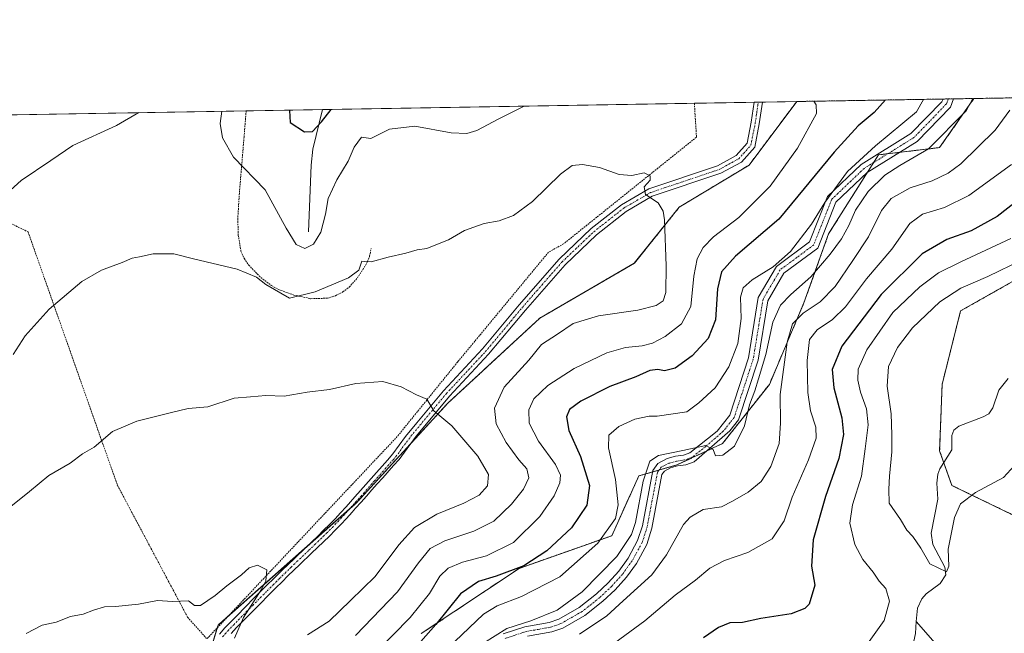
# Model space of a CAD drawing. Units: metres. Extents: x 613309 to 616732, y 4787213 to 4789584.
# Drawn here: x 614984 to 615284, y 4789397 to 4789584 of the extents above; entities that cross this region are included whole.
import ezdxf

# ---------------------------------------------------------------- set-up
doc = ezdxf.new("R2010")
doc.units = ezdxf.units.M
doc.header["$MEASUREMENT"] = 0
doc.linetypes.add('TRAZO_Y_PUNTO', pattern=[1, 0.5, -0.25, 0, -0.25])
doc.linetypes.add('TRAZOS', pattern=[0.75, 0.5, -0.25])
for name, color, linetype, lineweight in [('Alambrada', 19, 'TRAZOS', 0), ('Arbolado forestal', 92, 'TRAZOS', 0), ('Arbolado forestal CxS', 92, 'Continuous', 0), ('Camino', 19, 'Continuous', 0), ('Camino Cxs', 19, 'Continuous', 0), ('Camino eje', 39, 'TRAZO_Y_PUNTO', 13), ('Comarca CxS', 133, 'Continuous', 0), ('Comunidad Autónoma CxS', 142, 'Continuous', 0), ('Corriente natural lineal', 142, 'Continuous', 13), ('Curva de nivel maestra', 36, 'Continuous', 30), ('Curva de nivel normal', 36, 'Continuous', 0), ('Municipio CxS', 142, 'Continuous', 0), ('Pista no pavimentada', 254, 'Continuous', 13), ('Pista no pavimentada Cxs', 254, 'Continuous', 0), ('Pista pavimentada eje', 135, 'TRAZO_Y_PUNTO', 0), ('Prado', 92, 'Continuous', 0), ('Prado CxS', 92, 'Continuous', 0), ('Provincia CxS', 1, 'Continuous', 0)]:
    doc.layers.add(name, color=color, linetype=linetype, lineweight=lineweight)

# ---------------------------------------------------------------- blocks, each defined once
blk = doc.blocks.new('*U155')
at = {"layer": 'Arbolado forestal CxS', "color": 92, "linetype": 'Continuous', "lineweight": 0}
blk.add_polyline3d([(615035, 4789369.07, 522.06), (615044.28, 4789399.87, 520.33), (615086.41, 4789437.05, 518.19), (615114.26, 4789467.45, 514.14), (615142.33, 4789493.42, 511.4), (615171.13, 4789510.13, 511.99), (615184.81, 4789527.22, 509.51), (615206.1, 4789540.05, 508.88), (615220.59, 4789559.42, 505.61), (615274.6, 4789560.33, 489.97), (615264.14, 4789545.38, 489.06), (615245.47, 4789543.16, 492.91), (615230.31, 4789519.07, 492.28), (615222.79, 4789498.03, 486.35), (615212.27, 4789473.22, 486.98), (615197.99, 4789455.18, 490.14), (615184.12, 4789448.65, 489.19), (615172.51, 4789445.34, 490.89), (615164.22, 4789427.1, 493.95), (615136.03, 4789417.15, 499.82), (615106.19, 4789397.25, 501.13)], dxfattribs=at)
blk = doc.blocks.new('*U172')
at = {"layer": 'Curva de nivel normal', "color": 36, "linetype": 'Continuous', "lineweight": 0}
blk.add_polyline3d([(615274.301569, 4789560.327182, 490), (615272.23, 4789556.53, 490), (615260.73, 4789544.99, 490), (615252.03, 4789539.9, 490), (615247.46, 4789536.95, 490), (615242.37, 4789531.96, 490), (615238.49, 4789526.32, 490), (615236.48, 4789521.62, 490), (615234.21, 4789517.53, 490), (615230.78, 4789512.86, 490), (615224.91, 4789505.98, 490), (615218.82, 4789500.64, 490), (615215.67, 4789497.32, 490), (615213.36, 4789492.21, 490), (615211.22, 4789482.29, 490), (615208.97, 4789474.87, 490), (615207.88, 4789471.27, 490), (615206.18, 4789466.97, 490), (615204.71, 4789460.57, 490), (615201.66, 4789454.36, 490), (615198.13, 4789451.66, 490), (615195.87, 4789451.46, 490), (615195.17, 4789453.39, 490), (615192.95, 4789454.56, 490), (615185.93, 4789453.09, 490), (615178.52, 4789451.59, 490), (615175.88, 4789449.79, 490), (615173.84, 4789443.75, 490), (615171.52, 4789431.14, 490), (615170.21, 4789427.46, 490), (615165.77, 4789420.77, 490), (615155.24, 4789409.97, 490), (615147.62, 4789404.42, 490), (615139.61, 4789401.14, 490), (615132.23, 4789398.82, 490), (615125.13, 4789394.36, 490)], dxfattribs=at)
blk = doc.blocks.new('*U175')
at = {"layer": 'Curva de nivel normal', "color": 36, "linetype": 'Continuous', "lineweight": 0}
blk.add_polyline3d([(615259.1979, 4789560.0712, 495), (615257.11, 4789556.27, 495), (615244.59, 4789545.86, 495), (615236.04, 4789538.06, 495), (615229.15, 4789528.65, 495), (615225.08, 4789521.99, 495), (615218.73, 4789513.74, 495), (615213.39, 4789509.06, 495), (615207.06, 4789505.07, 495), (615204.24, 4789502.61, 495), (615203.42, 4789499.75, 495), (615203.65, 4789493.31, 495), (615202.65, 4789485.68, 495), (615199.89, 4789478.53, 495), (615195.74, 4789472.13, 495), (615190.74, 4789467.58, 495), (615187.07, 4789464.87, 495), (615178.07, 4789463.56, 495), (615175.62, 4789463.57, 495), (615171.28, 4789462.61, 495), (615166.42, 4789460.39, 495), (615163.4, 4789457.7, 495), (615163.3, 4789453.87, 495), (615165.34, 4789444.21, 495), (615166.21, 4789436.49, 495), (615165.36, 4789432.33, 495), (615160.04, 4789424.81, 495), (615148.41, 4789414.57, 495), (615136.78, 4789408.57, 495), (615129.3, 4789405.7, 495), (615125.18, 4789403.24, 495), (615112.05, 4789390.74, 495)], dxfattribs=at)
blk = doc.blocks.new('*U192')
at = {"layer": 'Curva de nivel normal', "color": 36, "linetype": 'Continuous', "lineweight": 0}
blk.add_polyline3d([(615071.58, 4789396.9, 515), (615078.13, 4789401.03, 515), (615084.6, 4789407.39, 515), (615092.12, 4789414.69, 515), (615099.34, 4789424.34, 515), (615104.18, 4789429.63, 515), (615110.9, 4789433.71, 515), (615119.14, 4789436.98, 515), (615123.85, 4789439.45, 515), (615126.34, 4789442.25, 515), (615126.71, 4789445.74, 515), (615123.44, 4789451.38, 515), (615115.47, 4789460.6, 515), (615110.02, 4789465.12, 515), (615107.89, 4789468.74, 515), (615104.8, 4789470.05, 515), (615100.1, 4789472.43, 515), (615094.45, 4789474.12, 515), (615086.22, 4789473.48, 515), (615078.21, 4789471.69, 515), (615071.41, 4789470.8, 515), (615064.46, 4789469.67, 515), (615058.87, 4789469.86, 515), (615054.2, 4789469.44, 515), (615049.17, 4789468.98, 515), (615041.21, 4789466.38, 515), (615035.2, 4789465.9, 515), (615029.74, 4789464.52, 515), (615019.59, 4789462.04, 515), (615012.18, 4789458.88, 515), (615006.58, 4789454.06, 515), (615003.02, 4789452.02, 515), (614999.25, 4789449.21, 515), (614992.71, 4789445.44, 515), (614986.86, 4789440.62, 515), (614979.08, 4789434.42, 515)], dxfattribs=at)
blk = doc.blocks.new('*U208')
at = {"layer": 'Curva de nivel normal', "color": 36, "linetype": 'Continuous', "lineweight": 0}
blk.add_polyline3d([(615157.58, 4789388.82, 480), (615174.37, 4789401.21, 480), (615183.61, 4789409.02, 480), (615189.75, 4789413.55, 480), (615194.14, 4789417.22, 480), (615198.62, 4789419.55, 480), (615205.73, 4789421.96, 480), (615213.14, 4789426.17, 480), (615216.74, 4789431.62, 480), (615219.17, 4789438.88, 480), (615224.19, 4789450.21, 480), (615226.48, 4789456.87, 480), (615226.42, 4789460.21, 480), (615224.82, 4789465.18, 480), (615223.95, 4789470.77, 480), (615223.74, 4789480.52, 480), (615224.52, 4789486.89, 480), (615226.78, 4789489.88, 480), (615231.5, 4789492.96, 480), (615235.41, 4789496.81, 480), (615241.9, 4789505.34, 480), (615249.58, 4789514.44, 480), (615255.05, 4789522.26, 480), (615258.97, 4789525.11, 480), (615265.62, 4789527.08, 480), (615273.01, 4789530.73, 480), (615286, 4789540.22, 480)], dxfattribs=at)
blk = doc.blocks.new('*U217')
at = {"layer": 'Curva de nivel normal', "color": 36, "linetype": 'Continuous', "lineweight": 0}
for points in [[(615092.25, 4789391.4, 505), (615102.81, 4789402.22, 505), (615108.68, 4789409.54, 505), (615111.89, 4789414.78, 505), (615114.41, 4789417.25, 505), (615118.75, 4789419, 505), (615126.08, 4789420.96, 505), (615134.27, 4789425.07, 505), (615142.35, 4789432.97, 505), (615146.74, 4789439.22, 505), (615148.38, 4789443.21, 505), (615148.6, 4789445.55, 505), (615147.07, 4789448.76, 505), (615141.88, 4789455.92, 505), (615139.08, 4789461.38, 505), (615138.98, 4789465.41, 505), (615140.53, 4789468.86, 505), (615144.74, 4789472.88, 505), (615152.74, 4789478.1, 505), (615162.76, 4789482.84, 505), (615168.41, 4789484.5, 505), (615173.47, 4789484.92, 505), (615176.66, 4789485.73, 505), (615180.47, 4789487.81, 505), (615185.5, 4789491.69, 505), (615188.32, 4789496.92, 505), (615189.24, 4789506.2, 505), (615190.27, 4789511.46, 505), (615192.08, 4789514.93, 505), (615195.24, 4789518.13, 505), (615202.92, 4789524.02, 505), (615212.52, 4789533.6, 505), (615220.84, 4789545.19, 505), (615226.62, 4789555.76, 505), (615226.5, 4789558.43, 505), (615225.79, 4789559.5, 505)], [(615137.58, 4789558.01, 505), (615129.88, 4789554.12, 505), (615123.16, 4789550.57, 505), (615120.06, 4789549.65, 505), (615115.3, 4789549.83, 505), (615104.24, 4789551.95, 505), (615096.49, 4789550.97, 505), (615090.8, 4789548.18, 505), (615087.99, 4789548.5, 505), (615085.78, 4789545.54, 505), (615083.98, 4789541.2, 505), (615080.53, 4789535.53, 505), (615077.89, 4789529.86, 505), (615077.01, 4789525.13, 505), (615075.56, 4789519.6, 505), (615073.33, 4789515.92, 505), (615070.77, 4789514.66, 505), (615068.06, 4789515.83, 505), (615065.07, 4789520.84, 505), (615058.68, 4789532.46, 505), (615049, 4789542.42, 505), (615045.68, 4789548.35, 505), (615044.97, 4789552.68, 505), (615045.47, 4789556.45, 505)], [(615020.16, 4789556.02, 505), (615013.39, 4789552.14, 505), (615000.08, 4789546.02, 505), (614993.35, 4789541.39, 505), (614984.35, 4789535.34, 505), (614976.63, 4789528.44, 505)]]:
    blk.add_polyline3d(points, dxfattribs=at)
blk = doc.blocks.new('*U224')
at = {"layer": 'Curva de nivel normal', "color": 36, "linetype": 'Continuous', "lineweight": 0}
blk.add_polyline3d([(615049.33, 4789395.88, 520), (615052.06, 4789402.22, 520), (615057.68, 4789410.88, 520), (615058.84, 4789413.32, 520), (615059.2, 4789416.68, 520), (615056.35, 4789418.08, 520), (615053.81, 4789417.35, 520), (615051.4, 4789415.22, 520), (615046.92, 4789411.82, 520), (615043.46, 4789408.88, 520), (615038.92, 4789405.88, 520), (615037.1, 4789405.86, 520), (615035.26, 4789407.23, 520), (615030.42, 4789407.06, 520), (615025.85, 4789407.34, 520), (615020.09, 4789406.26, 520), (615013.01, 4789405.49, 520), (615009.72, 4789405.42, 520), (615006.32, 4789404.4, 520), (615003.21, 4789403.15, 520), (614999.37, 4789402.48, 520), (614994.99, 4789400.78, 520), (614990.66, 4789399.79, 520), (614985.87, 4789397.3, 520)], dxfattribs=at)
blk = doc.blocks.new('*U225')
at = {"layer": 'Curva de nivel normal', "color": 36, "linetype": 'Continuous', "lineweight": 0}
blk.add_polyline3d([(614981.87, 4789482.3, 510), (614985.53, 4789487.98, 510), (614992.87, 4789496.09, 510), (615002.77, 4789504.53, 510), (615008.77, 4789508.04, 510), (615015.1, 4789510.35, 510), (615018.1, 4789511.66, 510), (615020.38, 4789512.06, 510), (615024.52, 4789513, 510), (615030.79, 4789512.97, 510), (615036.76, 4789511.5, 510), (615050.1, 4789508.28, 510), (615056.04, 4789505.89, 510), (615058.81, 4789503.69, 510), (615066.06, 4789499.51, 510), (615073.9, 4789501.38, 510), (615084.07, 4789505.68, 510), (615087.17, 4789508.06, 510), (615088.09, 4789510.8, 510), (615089.02, 4789510.62, 510), (615090.9, 4789510.6, 510), (615096.08, 4789511.99, 510), (615101.55, 4789513.18, 510), (615104.96, 4789514.17, 510), (615107.94, 4789514.67, 510), (615110.62, 4789515.76, 510), (615114.46, 4789517.26, 510), (615119.41, 4789520.08, 510), (615122.24, 4789521.16, 510), (615125.39, 4789522.29, 510), (615129.91, 4789523.04, 510), (615134.26, 4789524.65, 510), (615140.12, 4789528.91, 510), (615148.58, 4789537.23, 510), (615152.21, 4789539.91, 510), (615155.33, 4789540.21, 510), (615160.54, 4789539.33, 510), (615166.49, 4789537.14, 510), (615170.35, 4789536.91, 510), (615174.14, 4789537.66, 510), (615175.91, 4789536.78, 510), (615175.96, 4789535.4, 510), (615174.1, 4789533.46, 510), (615174.53, 4789531.07, 510), (615178.41, 4789528.54, 510), (615179.95, 4789526.03, 510), (615180.34, 4789523.31, 510), (615180.86, 4789509.39, 510), (615180.69, 4789501.2, 510), (615179.86, 4789498.68, 510), (615177.74, 4789497.23, 510), (615172.19, 4789495.86, 510), (615160.2, 4789494.13, 510), (615152.52, 4789491.72, 510), (615147.74, 4789488.56, 510), (615142.8, 4789485.38, 510), (615138.98, 4789480.58, 510), (615131.48, 4789472.34, 510), (615128.5, 4789465.93, 510), (615128.98, 4789461.19, 510), (615132.06, 4789455.46, 510), (615135.89, 4789450.26, 510), (615138.34, 4789447.44, 510), (615138.94, 4789444.71, 510), (615137.37, 4789441.32, 510), (615133.68, 4789436.72, 510), (615128.28, 4789431.57, 510), (615122.19, 4789428.52, 510), (615113.42, 4789425.58, 510), (615108.9, 4789423.18, 510), (615105.33, 4789418.88, 510), (615098.93, 4789410.02, 510), (615086.13, 4789396.74, 510)], dxfattribs=at)
blk = doc.blocks.new('*U229')
at = {"layer": 'Curva de nivel normal', "color": 36, "linetype": 'Continuous', "lineweight": 0}
blk.add_polyline3d([(615285.49, 4789556.75, 485), (615281.09, 4789550.72, 485), (615270.55, 4789540.44, 485), (615266.79, 4789537.58, 485), (615261.91, 4789535.25, 485), (615255.21, 4789533.13, 485), (615249.34, 4789529.86, 485), (615246.47, 4789526.2, 485), (615242.46, 4789518.2, 485), (615237.66, 4789510.96, 485), (615232.36, 4789503.04, 485), (615227.73, 4789498.42, 485), (615222.55, 4789494.88, 485), (615219.35, 4789491.71, 485), (615217.69, 4789486.03, 485), (615215.58, 4789470.13, 485), (615215.7, 4789461.42, 485), (615215.26, 4789455.18, 485), (615212.69, 4789448.2, 485), (615209.81, 4789443.61, 485), (615205.79, 4789440.34, 485), (615201.05, 4789437.67, 485), (615197.68, 4789435.92, 485), (615192.12, 4789435.09, 485), (615188.09, 4789432.78, 485), (615186.12, 4789430.56, 485), (615180.96, 4789421.28, 485), (615176.46, 4789415.13, 485), (615167.74, 4789407.21, 485), (615162.74, 4789402.71, 485), (615154.4, 4789397.12, 485)], dxfattribs=at)
blk = doc.blocks.new('*U243')
at = {"layer": 'Curva de nivel maestra', "color": 36, "linetype": 'Continuous', "lineweight": 30}
blk.add_polyline3d([(615295.6, 4789535.21, 475), (615281.64, 4789524.35, 475), (615273.72, 4789520.05, 475), (615266.38, 4789517.41, 475), (615258.8, 4789513.02, 475), (615246.35, 4789500.59, 475), (615234.32, 4789484.91, 475), (615231.35, 4789477.72, 475), (615231.9, 4789472.21, 475), (615234.39, 4789463.05, 475), (615234.9, 4789457.9, 475), (615233.4, 4789450.66, 475), (615229.41, 4789439.01, 475), (615225.65, 4789425.8, 475), (615225.14, 4789417.82, 475), (615226.13, 4789412.04, 475), (615224.36, 4789406.26, 475), (615223.06, 4789404.95, 475), (615218.91, 4789403.3, 475), (615209.62, 4789401.83, 475), (615204.12, 4789400.66, 475), (615200.22, 4789400.5, 475), (615196.72, 4789399.09, 475), (615192.16, 4789395.95, 475)], dxfattribs=at)
blk = doc.blocks.new('*U255')
at = {"layer": 'Curva de nivel maestra', "color": 36, "linetype": 'Continuous', "lineweight": 30}
for points in [[(615247.66, 4789559.88, 500), (615244.23, 4789556.05, 500), (615239.28, 4789551.99, 500), (615232.04, 4789543.97, 500), (615215.15, 4789523.54, 500), (615201.97, 4789512.24, 500), (615197.72, 4789507.54, 500), (615196.5, 4789502.36, 500), (615195.89, 4789492.91, 500), (615193.57, 4789487.19, 500), (615188.78, 4789481.87, 500), (615183.52, 4789478.15, 500), (615180.3, 4789477.38, 500), (615178.32, 4789477.78, 500), (615175.84, 4789477.42, 500), (615171.58, 4789475.49, 500), (615163.67, 4789472.53, 500), (615154.79, 4789468.12, 500), (615151.32, 4789465.54, 500), (615150.44, 4789463.28, 500), (615151.18, 4789459.15, 500), (615154.69, 4789451.28, 500), (615157.43, 4789442.43, 500), (615156.68, 4789436.4, 500), (615151.98, 4789429.48, 500), (615144.5, 4789422.45, 500), (615137.41, 4789417.92, 500), (615129.05, 4789414.74, 500), (615123.63, 4789413.13, 500), (615118.11, 4789409.4, 500), (615110.63, 4789400, 500), (615098.41, 4789386.18, 500)], [(615066.04, 4789556.8, 500), (615066.02, 4789556.71, 500), (615066.26, 4789553.04, 500), (615070.62, 4789550.21, 500), (615073.09, 4789550.27, 500), (615075.83, 4789553.2, 500), (615078.72, 4789557.01, 500)]]:
    blk.add_polyline3d(points, dxfattribs=at)
blk = doc.blocks.new('*U258')
at = {"layer": 'Pista no pavimentada Cxs', "color": 254, "linetype": 'Continuous', "lineweight": 0}
blk.add_polyline3d([(615131.19, 4789397.19, 488.82), (615137.8, 4789399.36, 488.47), (615145.19, 4789400.67, 488.5), (615148.09, 4789401.68, 488.32), (615154.36, 4789405.23, 488.12), (615159.6, 4789409.39, 488.08), (615163.15, 4789412.74, 487.83), (615166.35, 4789416.33, 488.17), (615169.2, 4789420.29, 488.85), (615172.12, 4789425.61, 488.82), (615173.56, 4789430.11, 489.44), (615176.71, 4789446.95, 489.11), (615178.25, 4789449.11, 489.34), (615181.1, 4789450.6, 489.6), (615183.71, 4789451.29, 489.7), (615186.06, 4789451.64, 489.67), (615188.07, 4789452.35, 489.73), (615196.38, 4789458.99, 490.51), (615200.19, 4789463.84, 490.81), (615205.89, 4789481.33, 491.61), (615208.89, 4789499.66, 492.04), (615214.41, 4789509.12, 494.05), (615224.53, 4789516.65, 493.39), (615230.01, 4789530.49, 495.15), (615240.2, 4789540.2, 493.62), (615255.35, 4789549.62, 492.88), (615264.85, 4789559.35, 492.56), (615265.17, 4789560.17, 492.57), (615268.41, 4789560.23, 491.69), (615267.42, 4789557.69, 491.74), (615257.25, 4789547.26, 491.74), (615242.05, 4789537.81, 492.02), (615232.56, 4789528.78, 492.76), (615227.01, 4789514.75, 492.41), (615216.69, 4789507.08, 492.29), (615211.77, 4789498.63, 491.7), (615208.82, 4789480.62, 490.23), (615202.88, 4789462.4, 490.1), (615200.24, 4789459.05, 490.36), (615189.34, 4789449.62, 489.59), (615186.79, 4789448.72, 489.35), (615184.32, 4789448.35, 489.14), (615182.19, 4789447.78, 488.96), (615180.28, 4789446.79, 488.91), (615179.54, 4789445.75, 488.86), (615176.47, 4789429.38, 488.43), (615174.89, 4789424.42, 488.29), (615171.74, 4789418.68, 488.15), (615168.7, 4789414.45, 487.51), (615165.31, 4789410.65, 487.17), (615161.57, 4789407.12, 487.17), (615156.04, 4789402.74, 487.16), (615149.33, 4789398.93, 487.13), (615145.95, 4789397.76, 487.14), (615138.53, 4789396.44, 487.37)], dxfattribs=at)

msp = doc.modelspace()

# ---------------------------------------------------------------- linework, layer by layer
at = {"layer": 'Alambrada', "color": 19, "linetype": 'TRAZOS', "lineweight": 0}
for points in [[(615189.42, 4789558.89, 508.4), (615189.65, 4789555.13, 509.43), (615190.06, 4789548.55, 510.73), (615149.57, 4789516.04, 513.12), (615144.97, 4789513.49, 511.98), (615117.3, 4789480.06, 513.98), (615098.89, 4789457.32, 516.64), (615040.88, 4789395.66, 525.22)], [(615052.85, 4789556.57, 503.49), (615052.55, 4789552.81, 503.29), (615052.21, 4789548.62, 503.7), (615050.78, 4789531.44, 506.48), (615050.3, 4789523.69, 507.85), (615050.46, 4789518.69, 508.58), (615051.26, 4789513.83, 509.22), (615052.26, 4789511.63, 509.66), (615053.64, 4789509.56, 509.87), (615057.34, 4789505.76, 509.94), (615060.51, 4789503.35, 510.06), (615062.74, 4789502.13, 509.93), (615067.35, 4789500.43, 510.07), (615072.58, 4789499.33, 510.21), (615077.64, 4789499.48, 510.52), (615080.06, 4789500.23, 510.54), (615082.3, 4789501.39, 510.49), (615084.26, 4789502.88, 510.37), (615086.76, 4789505.64, 510.42), (615089.56, 4789510.03, 510.14), (615090.48, 4789512.3, 509.79), (615090.92, 4789514.59, 509.55)], [(614916.1, 4789554.26, 487.3), (614923.5, 4789550.62, 490.17), (614986.41, 4789519.68, 507.39), (615013.64, 4789442.46, 516.64), (615035.01, 4789402.27, 520.24), (615040.88, 4789395.66, 525.22)]]:
    msp.add_polyline3d(points, dxfattribs=at)
at = {"layer": 'Arbolado forestal', "color": 92, "linetype": 'TRAZOS', "lineweight": 0}
for points in [[(615274.6, 4789560.33, 489.97), (615325.34, 4789561.19, 468.03)], [(615220.59, 4789559.42, 505.61), (615206.1, 4789540.05, 508.88), (615184.81, 4789527.22, 509.51), (615171.12, 4789510.13, 511.99), (615142.33, 4789493.42, 511.4), (615114.26, 4789467.45, 514.14), (615102.96, 4789455.11, 516.58), (615086.41, 4789437.05, 518.19), (615084.39, 4789435.27, 518.41), (615070.67, 4789423.16, 519.49), (615047.58, 4789402.78, 520.22), (615044.28, 4789399.87, 520.33), (615044.01, 4789398.99, 520.35), (615042.48, 4789393.92, 520.58), (615035, 4789369.07, 522.06), (615032.66, 4789356.19, 523.07), (615029.33, 4789337.89, 525.22), (615028.37, 4789332.59, 525.53), (615026.22, 4789325.49, 526.26), (615021.16, 4789308.81, 527.89), (615015.68, 4789290.71, 529.75), (615011.46, 4789274.91, 529.94), (615009.1, 4789266.08, 530.28)], [(615106.19, 4789397.25, 501.13), (615136.03, 4789417.15, 499.82), (615164.22, 4789427.1, 493.95), (615172.51, 4789445.34, 490.89), (615176.63, 4789446.51, 489.08), (615178.65, 4789447.09, 489.02), (615184.12, 4789448.65, 489.19), (615193.11, 4789452.88, 489.8), (615197.99, 4789455.18, 490.14), (615212.27, 4789473.22, 486.98), (615222.79, 4789498.03, 486.35), (615230.31, 4789519.07, 492.28), (615242.14, 4789537.87, 492.02), (615243.97, 4789540.78, 492.71), (615245.47, 4789543.16, 492.91), (615248.36, 4789543.5, 492.36), (615251.88, 4789543.92, 492.02), (615264.14, 4789545.38, 489.06), (615274.6, 4789560.33, 489.97)], [(615220.59, 4789559.42, 505.61), (615265.17, 4789560.17, 492.57), (615266.79, 4789560.2, 492.12), (615268.41, 4789560.23, 491.69), (615274.6, 4789560.33, 489.97)], [(615320.15, 4789534.16, 461.72), (615312.44, 4789528.21, 463.38), (615301.29, 4789514.01, 462.04), (615286.86, 4789504.83, 462.44), (615270.53, 4789495.61, 462.34), (615264.89, 4789473.22, 462.24), (615264.14, 4789452.92, 463.07), (615265.39, 4789449.41, 462.91), (615267.9, 4789442.4, 463.43), (615289.7, 4789431.88, 468.3), (615319.72, 4789431.85, 471.72), (615321.86, 4789431.84, 472.06), (615322, 4789431.84, 472.09), (615322.53, 4789432.21, 472.19), (615330.82, 4789437.99, 473.72), (615331.27, 4789438.3, 473.76), (615331.23, 4789438.54, 473.72), (615330.93, 4789440.12, 473.66), (615329.74, 4789446.42, 472.79)], [(615320.15, 4789534.16, 461.72), (615312.44, 4789528.21, 463.38), (615301.29, 4789514.01, 462.04), (615286.86, 4789504.83, 462.44), (615270.53, 4789495.61, 462.34), (615264.89, 4789473.22, 462.24), (615264.14, 4789452.92, 463.07), (615265.39, 4789449.41, 462.91), (615267.9, 4789442.4, 463.43), (615289.7, 4789431.88, 468.3), (615319.72, 4789431.85, 471.72), (615321.86, 4789431.84, 472.06), (615322, 4789431.84, 472.09), (615322.53, 4789432.21, 472.19), (615330.82, 4789437.99, 473.72), (615331.27, 4789438.3, 473.76), (615331.23, 4789438.54, 473.72), (615330.93, 4789440.12, 473.66), (615329.74, 4789446.42, 472.79)]]:
    msp.add_polyline3d(points, dxfattribs=at)
at = {"layer": 'Arbolado forestal CxS', "color": 92, "linetype": 'Continuous', "lineweight": 0}
for points in [[(615106.19, 4789397.25, 501.13), (615136.03, 4789417.15, 499.82), (615164.22, 4789427.1, 493.95), (615172.51, 4789445.34, 490.89), (615184.12, 4789448.65, 489.19), (615197.99, 4789455.18, 490.14), (615212.27, 4789473.22, 486.98), (615222.79, 4789498.03, 486.35), (615230.31, 4789519.07, 492.28), (615245.47, 4789543.16, 492.91), (615264.14, 4789545.38, 489.06), (615274.6, 4789560.33, 489.97), (615325.34, 4789561.19, 468.03)], [(615286.86, 4789504.83, 462.44), (615270.53, 4789495.61, 462.34), (615264.89, 4789473.22, 462.24), (615264.14, 4789452.92, 463.07), (615267.9, 4789442.4, 463.43), (615289.7, 4789431.88, 468.3)], [(615289.7, 4789431.88, 468.3), (615267.9, 4789442.4, 463.43), (615264.14, 4789452.92, 463.07), (615264.89, 4789473.22, 462.24), (615270.53, 4789495.61, 462.34), (615286.86, 4789504.83, 462.44)]]:
    msp.add_polyline3d(points, dxfattribs=at)
at = {"layer": 'Camino', "color": 19, "linetype": 'Continuous', "lineweight": 0}
for points in [[(615044.7, 4789397.06, 520.33), (615046.4, 4789399.02, 520.21), (615048.16, 4789400.86, 520.12), (615049.56, 4789402.28, 520.09), (615053.08, 4789405.84, 520.05), (615054.83, 4789407.62, 520.02), (615058.36, 4789411.17, 519.96), (615062.05, 4789414.86, 519.82), (615063.84, 4789416.62, 519.75), (615065.64, 4789418.36, 519.61), (615067.45, 4789420.1, 519.57), (615071.08, 4789423.55, 519.46), (615072.89, 4789425.28, 519.37), (615074.69, 4789427.01, 519.25), (615076.46, 4789428.75, 519.1), (615078.22, 4789430.51, 519), (615079.94, 4789432.29, 518.78), (615081.64, 4789434.09, 518.52), (615083.3, 4789435.92, 518.39), (615085.99, 4789438.97, 518.04), (615087.65, 4789440.83, 517.94), (615090.95, 4789444.57, 517.67), (615095.91, 4789450.16, 517.18), (615097.56, 4789452.03, 517.02), (615101.38, 4789457.38, 516.41), (615104.85, 4789461.54, 515.8), (615112.93, 4789471.27, 513.96), (615124.86, 4789484.04, 512.21), (615136.06, 4789497.5, 511.72), (615148.2, 4789511.4, 511.84), (615157.95, 4789520.67, 512.18), (615167.22, 4789527.98, 510.75), (615175.53, 4789532.81, 509.86), (615196.44, 4789539.84, 509.71), (615202.16, 4789542.96, 509.29), (615205.47, 4789546.68, 508.59), (615206.73, 4789553.08, 507.6), (615207.6, 4789559.19, 506.7), (615207.6, 4789559.2, 506.69)], [(615210.13, 4789559.24, 506.52), (615209.2, 4789552.66, 507.65), (615207.79, 4789545.52, 508.47), (615203.74, 4789540.97, 509.16), (615197.44, 4789537.54, 509.46), (615176.57, 4789530.53, 509.91), (615168.63, 4789525.91, 510.85), (615159.59, 4789518.77, 512.24), (615150.01, 4789509.67, 511.83), (615137.96, 4789495.88, 511.63), (615126.74, 4789482.39, 512.1), (615114.81, 4789469.62, 513.83), (615106.77, 4789459.94, 515.87), (615104.68, 4789457.43, 516.28), (615099.43, 4789450.37, 517.13), (615097.78, 4789448.51, 517.29), (615094.48, 4789444.77, 517.63), (615092.82, 4789442.91, 517.76), (615091.17, 4789441.04, 517.88), (615089.52, 4789439.18, 518), (615087.87, 4789437.31, 518.13), (615086.21, 4789435.45, 518.36), (615085.16, 4789434.25, 518.49), (615083.47, 4789432.39, 518.66), (615081.75, 4789430.56, 518.9), (615080, 4789428.75, 519.12), (615078.22, 4789426.98, 519.21), (615076.43, 4789425.22, 519.31), (615074.62, 4789423.47, 519.43), (615072.81, 4789421.74, 519.48), (615069.18, 4789418.29, 519.56), (615067.37, 4789416.56, 519.6), (615065.58, 4789414.83, 519.71), (615063.81, 4789413.08, 519.77), (615061.89, 4789411.17, 519.81), (615054.85, 4789404.09, 519.94), (615053.1, 4789402.31, 519.85), (615051.34, 4789400.53, 519.86), (615049.96, 4789399.12, 519.89), (615048.25, 4789397.33, 519.94)], [(615207.6, 4789559.2, 506.69), (615210.13, 4789559.24, 506.52)]]:
    msp.add_polyline3d(points, dxfattribs=at)
at = {"layer": 'Camino Cxs', "color": 19, "linetype": 'Continuous', "lineweight": 0}
msp.add_polyline3d([(615044.7, 4789397.06, 520.33), (615046.4, 4789399.02, 520.21), (615048.16, 4789400.86, 520.12), (615049.56, 4789402.28, 520.09), (615053.08, 4789405.84, 520.05), (615054.83, 4789407.62, 520.02), (615058.36, 4789411.17, 519.96), (615062.05, 4789414.86, 519.82), (615063.84, 4789416.62, 519.75), (615065.64, 4789418.36, 519.61), (615067.45, 4789420.1, 519.57), (615071.08, 4789423.55, 519.46), (615072.89, 4789425.28, 519.37), (615074.69, 4789427.01, 519.25), (615076.46, 4789428.75, 519.1), (615078.22, 4789430.51, 519), (615079.94, 4789432.29, 518.78), (615081.64, 4789434.09, 518.52), (615083.3, 4789435.92, 518.39), (615085.99, 4789438.97, 518.04), (615087.65, 4789440.83, 517.94), (615090.95, 4789444.57, 517.67), (615095.91, 4789450.16, 517.18), (615097.56, 4789452.03, 517.02), (615101.38, 4789457.38, 516.41), (615104.85, 4789461.54, 515.8), (615112.93, 4789471.27, 513.96), (615124.86, 4789484.04, 512.21), (615136.06, 4789497.5, 511.72), (615148.2, 4789511.4, 511.84), (615157.95, 4789520.67, 512.18), (615167.22, 4789527.98, 510.75), (615175.53, 4789532.81, 509.86), (615196.44, 4789539.84, 509.71), (615202.16, 4789542.96, 509.29), (615205.47, 4789546.68, 508.59), (615206.73, 4789553.08, 507.6), (615207.6, 4789559.19, 506.7), (615207.6, 4789559.2, 506.69), (615210.13, 4789559.24, 506.52), (615209.2, 4789552.66, 507.65), (615207.79, 4789545.52, 508.47), (615203.74, 4789540.97, 509.16), (615197.44, 4789537.54, 509.46), (615176.57, 4789530.53, 509.91), (615168.63, 4789525.91, 510.85), (615159.59, 4789518.77, 512.24), (615150.01, 4789509.67, 511.83), (615137.96, 4789495.88, 511.63), (615126.74, 4789482.39, 512.1), (615114.81, 4789469.62, 513.83), (615106.77, 4789459.94, 515.87), (615104.68, 4789457.43, 516.28), (615099.43, 4789450.37, 517.13), (615097.78, 4789448.51, 517.29), (615094.48, 4789444.77, 517.63), (615092.82, 4789442.91, 517.76), (615091.17, 4789441.04, 517.88), (615089.52, 4789439.18, 518), (615087.87, 4789437.31, 518.13), (615086.21, 4789435.45, 518.36), (615085.16, 4789434.25, 518.49), (615083.47, 4789432.39, 518.66), (615081.75, 4789430.56, 518.9), (615080, 4789428.75, 519.12), (615078.22, 4789426.98, 519.21), (615076.43, 4789425.22, 519.31), (615074.62, 4789423.47, 519.43), (615072.81, 4789421.74, 519.48), (615069.18, 4789418.29, 519.56), (615067.37, 4789416.56, 519.6), (615065.58, 4789414.83, 519.71), (615063.81, 4789413.08, 519.77), (615061.89, 4789411.17, 519.81), (615054.85, 4789404.09, 519.94), (615053.1, 4789402.31, 519.85), (615051.34, 4789400.53, 519.86), (615049.96, 4789399.12, 519.89), (615048.25, 4789397.33, 519.94)], dxfattribs=at)
at = {"layer": 'Camino eje', "color": 39, "linetype": 'TRAZO_Y_PUNTO', "lineweight": 13}
msp.add_polyline3d([(615045.68, 4789396.28, 520.26), (615047.33, 4789398.18, 520.1), (615049.06, 4789399.99, 520.01), (615049.76, 4789400.7, 519.99), (615050.45, 4789401.41, 519.98), (615053.09, 4789404.08, 520.01), (615054.84, 4789405.86, 519.98), (615059.25, 4789410.29, 519.91), (615060.13, 4789411.17, 519.88), (615061.01, 4789412.05, 519.85), (615061.97, 4789413.01, 519.81), (615062.93, 4789413.97, 519.8), (615063.82, 4789414.85, 519.77), (615064.71, 4789415.73, 519.72), (615066.51, 4789417.46, 519.58), (615067.41, 4789418.33, 519.56), (615068.32, 4789419.2, 519.56), (615071.95, 4789422.65, 519.46), (615073.76, 4789424.38, 519.4), (615074.66, 4789425.25, 519.34), (615075.56, 4789426.12, 519.28), (615077.34, 4789427.87, 519.16), (615078.22, 4789428.75, 519.11), (615079.11, 4789429.63, 519.04), (615080.85, 4789431.43, 518.83), (615081.71, 4789432.34, 518.69), (615082.56, 4789433.24, 518.58), (615084.23, 4789435.09, 518.43), (615084.76, 4789435.69, 518.37), (615086.1, 4789437.21, 518.18), (615087.76, 4789439.07, 518.01), (615088.59, 4789440.01, 517.96), (615089.41, 4789440.94, 517.91), (615091.89, 4789443.74, 517.71), (615092.71, 4789444.67, 517.65), (615093.54, 4789445.6, 517.57), (615094.37, 4789446.54, 517.49), (615095.2, 4789447.47, 517.39), (615096.02, 4789448.41, 517.29), (615097.67, 4789450.27, 517.15), (615098.5, 4789451.2, 517.06), (615100.41, 4789453.88, 516.74), (615103.03, 4789457.41, 516.34), (615105.81, 4789460.74, 515.83), (615113.87, 4789470.45, 513.88), (615125.8, 4789483.22, 512.14), (615137.01, 4789496.69, 511.67), (615143.04, 4789503.59, 511.65), (615149.11, 4789510.54, 511.83), (615153.98, 4789515.17, 512.22), (615158.77, 4789519.72, 512.19), (615163.29, 4789523.29, 511.63), (615167.93, 4789526.95, 510.81), (615171.9, 4789529.26, 510.22), (615176.05, 4789531.67, 509.88), (615186.51, 4789535.19, 509.74), (615196.94, 4789538.69, 509.59), (615199.8, 4789540.25, 509.53), (615202.95, 4789541.97, 509.24), (615206.63, 4789546.1, 508.54), (615207.97, 4789552.87, 507.63), (615208.4, 4789555.93, 507.17), (615208.87, 4789559.22, 506.61), (615208.87, 4789559.22, 506.61)], dxfattribs=at)
at = {"layer": 'Comarca CxS', "color": 133, "linetype": 'Continuous', "lineweight": 0}
msp.add_polyline3d([(616731.55, 4787270.75, 522.64), (613347.76, 4787213.45, 386.74), (613309.09, 4789527.02, 387.44), (616691.72, 4789584.35, 519.65), (616731.55, 4787270.75, 522.64)], close=True, dxfattribs=at)
msp.add_polyline3d([(616731.55, 4787270.75, 522.64), (613347.76, 4787213.45, 386.74), (613309.09, 4789527.02, 387.44), (616691.72, 4789584.35, 519.65), (616731.55, 4787270.75, 522.64)], close=True, dxfattribs=at)
at = {"layer": 'Comunidad Autónoma CxS', "color": 142, "linetype": 'Continuous', "lineweight": 0}
msp.add_polyline3d([(616731.55, 4787270.75, 522.64), (613347.76, 4787213.45, 386.74), (613309.09, 4789527.02, 387.44), (616691.72, 4789584.35, 519.65), (616731.55, 4787270.75, 522.64)], close=True, dxfattribs=at)
msp.add_polyline3d([(616731.55, 4787270.75, 522.64), (613347.76, 4787213.45, 386.74), (613309.09, 4789527.02, 387.44), (616691.72, 4789584.35, 519.65), (616731.55, 4787270.75, 522.64)], close=True, dxfattribs=at)
at = {"layer": 'Corriente natural lineal', "color": 142, "linetype": 'Continuous', "lineweight": 13}
for points in [[(615071.86, 4789519.72, 503.55), (615072.67, 4789540, 501.5), (615073.2, 4789544.89, 501.01), (615076.12, 4789556.97, 499.56)], [(615257, 4789401, 466.14), (615257.41, 4789405.03, 466.13), (615258.7, 4789407.82, 466.22), (615260.05, 4789409.38, 466), (615264.33, 4789412.55, 465.34), (615266.02, 4789415.2, 464.96), (615265.76, 4789417.5, 464.75), (615262.05, 4789424.41, 464.51), (615261.54, 4789427.88, 464.25), (615263.64, 4789438.25, 463.31), (615263.28, 4789443.11, 463.02), (615263.56, 4789445.83, 462.97), (615264.19, 4789447.48, 462.94), (615267.81, 4789453.3, 462.85), (615267.86, 4789457.66, 462.57), (615268.46, 4789459.24, 462.5), (615270.01, 4789460.5, 462.46), (615277.43, 4789463.29, 462.18), (615279.1, 4789464.28, 462.06), (615280.35, 4789466.02, 461.93), (615282.18, 4789471.45, 461.68), (615285, 4789474.99, 461.41)], [(615104.05, 4789334.87, 487.68), (615108.92, 4789341.51, 484.61), (615115.89, 4789348.37, 480.07), (615125.71, 4789355.79, 478.33), (615139.28, 4789364.59, 476.6), (615176.69, 4789380.6, 472.72), (615189.25, 4789385.17, 471.52), (615199, 4789385, 470.44), (615221.64, 4789384.87, 469.57), (615224.74, 4789384.3, 469.93), (615230.45, 4789381.96, 469.93), (615233.02, 4789381.46, 469.37), (615242.18, 4789383.33, 468.29), (615250.31, 4789387.12, 467.22), (615253.51, 4789389.72, 466.82), (615255.03, 4789391.92, 466.73), (615256.28, 4789394.94, 466.49), (615256.83, 4789397.29, 466.36), (615257, 4789401, 466.14)], [(615283.19, 4789359.51, 470.03), (615281.3, 4789361.23, 470.06), (615279.85, 4789363.37, 470.06), (615279.23, 4789365.75, 469.67), (615278.4, 4789374.08, 469.13), (615275.76, 4789379.33, 468.33), (615271.9, 4789389.48, 466.82), (615270.17, 4789391.37, 466.87), (615268.74, 4789392.3, 466.83), (615262.79, 4789394.31, 466.52), (615257, 4789401, 466.14)]]:
    msp.add_polyline3d(points, dxfattribs=at)
at = {"layer": 'Curva de nivel normal', "color": 36, "linetype": 'Continuous', "lineweight": 0}
for points in [[(615242.2, 4789394.2, 470), (615247.22, 4789401.22, 470), (615248.86, 4789407.18, 470), (615247.71, 4789411, 470), (615245.74, 4789413.22, 470), (615243.87, 4789416.02, 470), (615240.7, 4789419.85, 470), (615238.27, 4789424.39, 470), (615236.76, 4789430.91, 470), (615237.6, 4789436.55, 470), (615240.31, 4789445.21, 470), (615241.5, 4789453.54, 470), (615242.39, 4789460.87, 470), (615241.85, 4789465.81, 470), (615240, 4789470.8, 470), (615239.17, 4789474.47, 470), (615239.36, 4789477.81, 470), (615241.98, 4789483.73, 470), (615249.92, 4789495.08, 470), (615258.09, 4789502.98, 470), (615263.78, 4789507.2, 470), (615270.58, 4789510.54, 470), (615285.88, 4789517.67, 470)], [(615290.32, 4789452.18, 465), (615283.55, 4789444.87, 465), (615275.05, 4789440.24, 465), (615270.53, 4789436.85, 465), (615268.64, 4789432.65, 465), (615266.73, 4789423.03, 465), (615266.92, 4789417.79, 465), (615266.27, 4789416.14, 465), (615261.2, 4789418.53, 465), (615258.4, 4789423.27, 465), (615255.95, 4789426.87, 465), (615254.15, 4789428.82, 465), (615252.22, 4789432, 465), (615248.8, 4789437.03, 465), (615248.62, 4789441.25, 465), (615248.82, 4789445.2, 465), (615249.57, 4789452.62, 465), (615249.56, 4789457.87, 465), (615249.41, 4789464.21, 465), (615248.16, 4789472.68, 465), (615248.54, 4789478.62, 465), (615251.28, 4789484.46, 465), (615255.84, 4789490.4, 465), (615264.23, 4789498.38, 465), (615270.59, 4789502.57, 465), (615278.81, 4789506.04, 465), (615289.33, 4789511.2, 465)]]:
    msp.add_polyline3d(points, dxfattribs=at)
at = {"layer": 'Municipio CxS', "color": 142, "linetype": 'Continuous', "lineweight": 0}
msp.add_polyline3d([(616535.52, 4787267.43, 477.18), (613347.76, 4787213.45, 386.74), (613309.09, 4789527.02, 387.44), (615685.06, 4789567.29, 514.62)], dxfattribs=at)
msp.add_polyline3d([(616535.52, 4787267.43, 477.18), (613347.76, 4787213.45, 386.74), (613309.09, 4789527.02, 387.44), (615685.06, 4789567.29, 514.62)], dxfattribs=at)
at = {"layer": 'Pista no pavimentada', "color": 254, "linetype": 'Continuous', "lineweight": 13}
for points in [[(615131.19, 4789397.19, 488.82), (615137.8, 4789399.36, 488.47), (615145.19, 4789400.67, 488.5), (615148.09, 4789401.68, 488.32), (615154.36, 4789405.23, 488.12), (615159.6, 4789409.39, 488.08), (615163.15, 4789412.74, 487.83), (615166.35, 4789416.33, 488.17), (615169.2, 4789420.29, 488.85), (615172.12, 4789425.61, 488.82), (615173.56, 4789430.11, 489.44), (615176.71, 4789446.95, 489.11), (615178.25, 4789449.11, 489.34), (615181.1, 4789450.6, 489.6), (615183.71, 4789451.29, 489.7), (615186.06, 4789451.64, 489.67), (615188.07, 4789452.35, 489.73), (615196.38, 4789458.99, 490.51), (615200.19, 4789463.84, 490.81), (615205.89, 4789481.33, 491.61), (615208.89, 4789499.66, 492.04), (615214.41, 4789509.12, 494.05), (615224.53, 4789516.65, 493.39), (615230.01, 4789530.49, 495.15), (615240.2, 4789540.2, 493.62), (615255.35, 4789549.62, 492.88), (615264.85, 4789559.35, 492.56), (615265.17, 4789560.17, 492.57)], [(615268.41, 4789560.23, 491.69), (615267.42, 4789557.69, 491.74), (615257.25, 4789547.26, 491.74), (615242.05, 4789537.81, 492.02), (615232.56, 4789528.78, 492.76), (615227.01, 4789514.75, 492.41), (615216.69, 4789507.08, 492.29), (615211.77, 4789498.63, 491.7), (615208.82, 4789480.62, 490.23), (615202.88, 4789462.4, 490.1), (615200.24, 4789459.05, 490.36), (615189.34, 4789449.62, 489.59), (615186.79, 4789448.72, 489.35), (615184.32, 4789448.35, 489.14), (615182.19, 4789447.78, 488.96), (615180.28, 4789446.79, 488.91), (615179.54, 4789445.75, 488.86), (615176.47, 4789429.38, 488.43), (615174.89, 4789424.42, 488.29), (615171.74, 4789418.68, 488.15), (615168.7, 4789414.45, 487.51), (615165.31, 4789410.65, 487.17), (615161.57, 4789407.12, 487.17), (615156.04, 4789402.74, 487.16), (615149.33, 4789398.93, 487.13), (615145.95, 4789397.76, 487.14), (615138.53, 4789396.44, 487.37)], [(615265.17, 4789560.17, 492.57), (615268.41, 4789560.23, 491.69)]]:
    msp.add_polyline3d(points, dxfattribs=at)
at = {"layer": 'Pista pavimentada eje', "color": 135, "linetype": 'TRAZO_Y_PUNTO', "lineweight": 0}
msp.add_polyline3d([(615266.79, 4789560.2, 492.12), (615266.79, 4789560.2, 492.13), (615266.22, 4789558.73, 492.28), (615261.05, 4789553.31, 492.36), (615256.3, 4789548.44, 492.4), (615241.13, 4789539.01, 492.71), (615236.38, 4789534.49, 492.76), (615231.29, 4789529.64, 493.79), (615228.55, 4789522.72, 493.61), (615225.77, 4789515.7, 492.87), (615220.61, 4789511.87, 493.04), (615215.55, 4789508.1, 492.97), (615212.79, 4789503.37, 491.88), (615210.33, 4789499.15, 491.88), (615207.36, 4789480.98, 490.82), (615201.54, 4789463.12, 490.38), (615200.22, 4789461.45, 490.57), (615198.31, 4789459.02, 490.41), (615192.86, 4789454.31, 490.18), (615188.71, 4789450.99, 489.64), (615186.43, 4789450.18, 489.49), (615184.02, 4789449.82, 489.41), (615182.95, 4789449.54, 489.32), (615181.65, 4789449.19, 489.2), (615180.69, 4789448.7, 489.1), (615179.27, 4789447.95, 489.06), (615178.5, 4789446.87, 489.01), (615178.13, 4789446.35, 488.99), (615176.55, 4789437.93, 488.63), (615175.02, 4789429.75, 488.91), (615174.3, 4789427.5, 488.82), (615173.51, 4789425.02, 488.51), (615170.47, 4789419.49, 488.4), (615167.53, 4789415.39, 487.88), (615164.23, 4789411.7, 487.57), (615160.59, 4789408.26, 487.7), (615157.97, 4789406.18, 487.49), (615155.2, 4789403.99, 487.66), (615152.07, 4789402.21, 487.33), (615148.71, 4789400.31, 487.68), (615147.02, 4789399.72, 487.84), (615145.57, 4789399.22, 487.76), (615141.86, 4789398.56, 487.45), (615138.17, 4789397.9, 487.66), (615131.78, 4789395.81, 488.18)], dxfattribs=at)
at = {"layer": 'Prado', "color": 92, "linetype": 'Continuous', "lineweight": 0}
for points in [[(614908.76, 4789554.13, 485.33), (614916.1, 4789554.26, 486.99), (615052.85, 4789556.57, 503.32), (615076.12, 4789556.97, 499.56), (615189.42, 4789558.89, 507.58), (615207.6, 4789559.2, 506.69), (615208.87, 4789559.22, 506.61), (615210.13, 4789559.24, 506.52), (615220.59, 4789559.42, 505.61)], [(615220.59, 4789559.42, 505.61), (615206.1, 4789540.05, 508.88), (615184.81, 4789527.22, 509.51), (615171.12, 4789510.13, 511.99), (615142.33, 4789493.42, 511.4), (615114.26, 4789467.45, 514.14), (615102.96, 4789455.11, 516.58), (615086.41, 4789437.05, 518.19), (615084.39, 4789435.27, 518.41), (615070.67, 4789423.16, 519.49), (615047.58, 4789402.78, 520.22), (615044.28, 4789399.87, 520.33), (615044.01, 4789398.99, 520.35), (615042.48, 4789393.92, 520.58), (615035, 4789369.07, 522.06), (615032.66, 4789356.19, 523.07), (615029.33, 4789337.89, 525.22), (615028.37, 4789332.59, 525.53), (615026.22, 4789325.49, 526.26), (615021.16, 4789308.81, 527.89), (615015.68, 4789290.71, 529.75), (615011.46, 4789274.91, 529.94), (615009.1, 4789266.08, 530.28)]]:
    msp.add_polyline3d(points, dxfattribs=at)
at = {"layer": 'Prado CxS', "color": 92, "linetype": 'Continuous', "lineweight": 0}
msp.add_polyline3d([(614908.76, 4789554.13, 485.33), (615220.59, 4789559.42, 505.61), (615206.1, 4789540.05, 508.88), (615184.81, 4789527.22, 509.51), (615171.13, 4789510.13, 511.99), (615142.33, 4789493.42, 511.4), (615114.26, 4789467.45, 514.14), (615086.41, 4789437.05, 518.19), (615044.28, 4789399.87, 520.33), (615035, 4789369.07, 522.06), (615028.37, 4789332.59, 525.53), (615015.68, 4789290.71, 529.75), (615009.1, 4789266.08, 530.28), (615009.1, 4789266.08, 530.28), (615005.16, 4789251.35, 531.16), (614982.14, 4789240.18, 532.78)], dxfattribs=at)
at = {"layer": 'Provincia CxS', "color": 1, "linetype": 'Continuous', "lineweight": 0}
msp.add_polyline3d([(616731.55, 4787270.75, 522.64), (613347.76, 4787213.45, 386.74), (613309.09, 4789527.02, 387.44), (616691.72, 4789584.35, 519.65), (616731.55, 4787270.75, 522.64)], close=True, dxfattribs=at)
msp.add_polyline3d([(616731.55, 4787270.75, 522.64), (613347.76, 4787213.45, 386.74), (613309.09, 4789527.02, 387.44), (616691.72, 4789584.35, 519.65), (616731.55, 4787270.75, 522.64)], close=True, dxfattribs=at)

# ---------------------------------------------------------------- block references
at = {"layer": 'Arbolado forestal CxS', "color": 92, "linetype": 'Continuous', "lineweight": 0}
msp.add_blockref('*U155', (0, 0), dxfattribs=at)
at = {"layer": 'Curva de nivel maestra', "color": 36, "linetype": 'Continuous', "lineweight": 30}
for name in ['*U255', '*U243']:
    msp.add_blockref(name, (0, 0), dxfattribs=at)
at = {"layer": 'Curva de nivel normal', "color": 36, "linetype": 'Continuous', "lineweight": 0}
for name in ['*U192', '*U224', '*U208', '*U229', '*U172', '*U175', '*U217', '*U225']:
    msp.add_blockref(name, (0, 0), dxfattribs=at)
at = {"layer": 'Pista no pavimentada Cxs', "color": 254, "linetype": 'Continuous', "lineweight": 0}
msp.add_blockref('*U258', (0, 0), dxfattribs=at)

doc.saveas('drawing.dxf')
